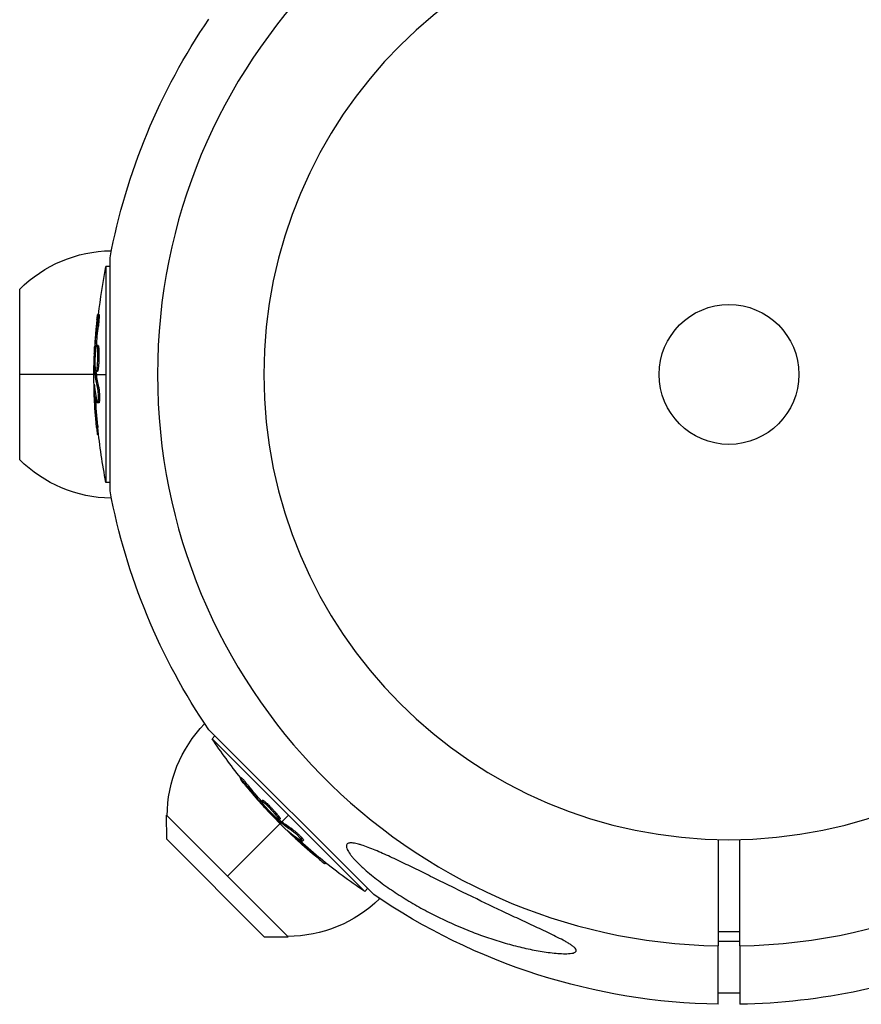
# Model space of a CAD drawing. Units: millimetres. Extents: x -1700 to 7558, y -2183 to 2183.
# Drawn here: x -132 to 25, y -117 to 66 of the extents above; entities that cross this region are included whole.
import ezdxf

# ---------------------------------------------------------------- set-up
doc = ezdxf.new("R2010")
doc.units = ezdxf.units.MM
doc.header["$LTSCALE"] = 20
doc.layers.add('2d', color=230, linetype='Continuous')

msp = doc.modelspace()

# ---------------------------------------------------------------- linework, layer by layer
at = {"layer": '2d'}
for p, q in [((-114.9, 22.71), (-114.9, 23)), ((-115.1, -21.66), (-115.1, 21.66)), ((-115.86, 20.07), (-115.86, -20.07)), ((-115.1, 20.07), (-115.86, 20.07)), ((-131.9, -15.85), (-131.9, 15.85)), ((-117.13, 11.16), (-117.38, 11.16)), ((-117.27, 9), (-117.52, 9)), ((-117.77, 4.27), (-117.91, 4.27)), ((-117.7, 4.88), (-117.88, 4.88)), ((-117.31, 5.36), (-117.56, 5.36)), ((-117.18, 4.67), (-117.43, 4.67)), ((-117.41, 3.16), (-117.41, 3.16)), ((-117.41, 3.16), (-117.41, 3.16)), ((-117.87, 0), (-131.9, 0)), ((-117.65, 0.38), (-117.9, 0.38)), ((-117.64, 0.2), (-117.89, 0.2)), ((-117.45, 0.57), (-117.7, 0.57)), ((-117.62, 0), (-115.86, 0)), ((-117.98, -2.27), (-118.05, -2.27)), ((-117.21, -2.36), (-117.46, -2.36)), ((-117.75, -4.32), (-118, -4.32)), ((-117.17, -5.29), (-117.42, -5.29)), ((-117.33, -4.79), (-117.33, -4.79)), ((-117.39, -9.58), (-117.64, -9.58)), ((-117.23, -11.17), (-117.47, -11.17)), ((-115.1, -20.07), (-115.86, -20.07)), ((-114.9, -23), (-114.9, -22.71)), ((-97.31, -65.19), (-97.51, -64.98)), ((-66.07, -96.71), (-96.71, -66.07)), ((-95.58, -67.2), (-96.12, -67.73)), ((-96.12, -67.73), (-67.73, -96.12)), ((-90.71, -74.94), (-90.89, -75.11)), ((-89.29, -76.56), (-89.46, -76.74)), ((-86.74, -79.16), (-86.92, -79.34)), ((-86.68, -79.77), (-86.81, -79.9)), ((-86.3, -80.25), (-86.4, -80.35)), ((-86.16, -79.56), (-86.34, -79.74)), ((-104.58, -81.95), (-81.95, -104.58)), ((-104.56, -86.42), (-104.58, -81.95)), ((-82.06, -104.47), (-104.47, -82.06)), ((-85.26, -80.79), (-85.26, -80.79)), ((-85.26, -80.79), (-85.26, -80.79)), ((-83.17, -83.17), (-81.92, -81.92)), ((-83.35, -83.35), (-93.27, -93.27)), ((-83.46, -82.92), (-83.64, -83.1)), ((-83.45, -82.65), (-83.63, -82.82)), ((-83.33, -83.05), (-83.5, -83.22)), ((-81.82, -85.03), (-81.87, -85.08)), ((-81.21, -84.55), (-81.39, -84.72)), ((-104.56, -86.42), (-86.42, -104.56)), ((-80.2, -86.32), (-80.38, -86.49)), ((-79.58, -86.35), (-79.58, -86.35)), ((-79.12, -86.59), (-79.29, -86.77)), ((-76.24, -89.78), (-76.41, -89.96)), ((-75, -90.79), (-75.16, -90.96)), ((-67.16, -92.53), (-67.16, -92.53)), ((-56.68, -92.72), (-56.68, -92.72)), ((-67.2, -95.58), (-67.73, -96.12)), ((-64.98, -97.51), (-65.19, -97.31)), ((2, -103.66), (-2, -103.66)), ((-86.42, -104.56), (-81.95, -104.58)), ((2, -105.42), (-2, -105.42)), ((-2, -117.11), (-2, -106.25)), ((2, -106.25), (2, -117.11)), ((2, -115.04), (-2, -115.04))]:
    msp.add_line(p, q, dxfattribs=at)
at = {"layer": '2d', "extrusion": (0, 0, -1)}
msp.add_circle((0, 0), 86.5, dxfattribs=at)
at = {"layer": '2d'}
msp.add_circle((0, 0), 13, dxfattribs=at)
for start, end in [(91.0784, 268.9216), (271.0784, 88.9216)]:
    msp.add_arc((0, 0), 106.27, start, end, dxfattribs=at)
at = {"layer": '2d', "extrusion": (0, 0, -1)}
for centre, radius, start, end in [((0, 0), 117.12, 10.6582, 34.3418), ((114.6, -1.5), 24.5, 45.0795, 89.2922), ((15.34, 0), 102.5, 6.2489, 11.292), ((15.59, 0), 102.5, 354.4787, 2.1677), ((15.34, 0), 102.5, 348.708, 354.4788), ((114.6, 1.5), 24.5, 270.7078, 314.9205), ((0, 0), 117.12, 325.6582, 349.3418), ((79.97, -82.09), 24.5, 0.0795, 44.2922), ((10.85, -10.85), 102.5, 321.2489, 326.292), ((11.02, -11.02), 102.5, 309.4787, 317.1677), ((10.85, -10.85), 102.5, 303.708, 309.4788), ((0, 0), 117.12, 270.9784, 304.3418), ((82.09, -79.97), 24.5, 225.7078, 269.9205), ((0, 0), 117.12, 246.8634, 269.0216)]:
    msp.add_arc(centre, radius, start, end, dxfattribs=at)
for centre, major_axis, ratio, start_param, end_param in [((-15.59, -0.81), (-102.48, 0), 0.926659, 0.060013, 0.103512), ((-15.34, -0.81), (102.48, 0), 0.926659, 3.206029, 3.245104), ((-15.59, 2.82), (-102.45, 0), 0.473523, -0.058139, -0.054049), ((-15.59, 2.82), (102.45, 0), 0.473523, 3.034641, 3.083454), ((-15.34, 2.82), (-102.45, 0), 0.473523, -0.058139, -0.054049), ((-15.34, 2.82), (102.45, 0), 0.473523, 3.034641, 3.083454), ((-15.59, -0.26), (-102.49, 0), 0.987104, -0.092267, -0.040212), ((-15.34, -0.26), (-102.49, 0), 0.987104, -0.092267, -0.040212), ((-10.45, -11.6), (72.46, 72.46), 0.926659, 3.201605, 3.245104), ((-10.27, -11.42), (72.46, 72.46), 0.926659, 3.206029, 3.245104), ((-13.02, -9.03), (72.44, 72.44), 0.473523, 3.083454, 3.087544), ((-13.02, -9.03), (72.44, 72.44), 0.473523, 3.034641, 3.083454), ((-12.84, -8.85), (72.44, 72.44), 0.473523, 3.083454, 3.087544), ((-12.84, -8.85), (72.44, 72.44), 0.473523, 3.034641, 3.083454), ((-10.84, -11.21), (72.47, 72.47), 0.987104, 3.049326, 3.10138), ((-10.67, -11.03), (72.47, 72.47), 0.987104, 3.049326, 3.10138)]:
    msp.add_ellipse(centre, major_axis=major_axis, ratio=ratio, start_param=start_param, end_param=end_param, dxfattribs=at)
at = {"layer": '2d'}
for centre, major_axis in [((-15.59, -0.01), (102.5, 0)), ((-11.02, -11.03), (72.48, 72.48))]:
    msp.add_ellipse(centre, major_axis=major_axis, ratio=0.465742, start_param=3.183029, end_param=3.24863, dxfattribs=at)
for points, knots in [([(-117.54, 10.2), (-117.52, 10.36), (-117.5, 10.51), (-117.48, 10.64), (-117.46, 10.77), (-117.45, 10.89), (-117.43, 10.97), (-117.42, 11.05), (-117.4, 11.11), (-117.39, 11.14), (-117.38, 11.17), (-117.38, 11.16), (-117.37, 11.13), (-117.37, 11.1), (-117.37, 11.04), (-117.37, 10.95), (-117.37, 10.86), (-117.37, 10.75), (-117.38, 10.62), (-117.39, 10.49), (-117.4, 10.33), (-117.41, 10.17), (-117.42, 10.01), (-117.44, 9.83), (-117.45, 9.66), (-117.47, 9.48), (-117.49, 9.3), (-117.51, 9.13), (-117.51, 9.09), (-117.52, 9.04), (-117.52, 9)], [0, 0, 0, 0, 0.108572, 0.108572, 0.108572, 0.217262, 0.217262, 0.217262, 0.325717, 0.325717, 0.325717, 0.433622, 0.433622, 0.433622, 0.540983, 0.540983, 0.540983, 0.648042, 0.648042, 0.648042, 0.755174, 0.755174, 0.755174, 0.862717, 0.862717, 0.862717, 0.970831, 0.970831, 0.970831, 1, 1, 1, 1]), ([(-117.13, 11.16), (-117.13, 11.16), (-117.13, 11.16), (-117.12, 11.16), (-117.12, 11.12), (-117.12, 11), (-117.12, 10.95), (-117.12, 10.84), (-117.12, 10.77), (-117.13, 10.56), (-117.14, 10.38), (-117.17, 10.1), (-117.17, 10), (-117.19, 9.8), (-117.2, 9.7), (-117.22, 9.49), (-117.23, 9.39), (-117.25, 9.19), (-117.26, 9.09), (-117.27, 9)], [0.3749154, 0.3749154, 0.3749154, 0.3749154, 0.375, 0.375, 0.5, 0.5, 0.5625, 0.5625, 0.625, 0.625, 0.75, 0.75, 0.8125, 0.8125, 0.875, 0.875, 0.9375, 0.9375, 1, 1, 1, 1]), ([(-117.54, 10.2), (-117.56, 9.97), (-117.59, 9.76), (-117.62, 9.44), (-117.63, 9.29), (-117.65, 9.11), (-117.66, 9.02), (-117.66, 8.99), (-117.67, 8.96), (-117.67, 8.95), (-117.68, 8.83), (-117.7, 8.67), (-117.71, 8.49), (-117.72, 8.41), (-117.72, 8.36), (-117.73, 8.33), (-117.74, 8.2), (-117.75, 8.04), (-117.77, 7.85), (-117.78, 7.77), (-117.78, 7.73), (-117.78, 7.7), (-117.78, 7.69), (-117.79, 7.57), (-117.81, 7.4), (-117.82, 7.22), (-117.83, 7.13), (-117.83, 7.1), (-117.83, 7.07), (-117.83, 7.06), (-117.84, 6.93), (-117.85, 6.77), (-117.87, 6.59), (-117.87, 6.5), (-117.88, 6.46), (-117.88, 6.44), (-117.88, 6.43), (-117.89, 6.3), (-117.9, 6.14), (-117.91, 5.96), (-117.92, 5.87), (-117.92, 5.83), (-117.92, 5.81), (-117.92, 5.79), (-117.93, 5.56), (-117.95, 5.35), (-117.96, 5.15)], [0, 0, 0, 0, 0.125, 0.125, 0.1875, 0.21875, 0.234375, 0.242188, 0.242188, 0.25, 0.25, 0.3125, 0.34375, 0.359375, 0.359375, 0.375, 0.375, 0.4375, 0.46875, 0.484375, 0.492188, 0.492188, 0.5, 0.5, 0.5625, 0.59375, 0.609375, 0.617188, 0.617188, 0.625, 0.625, 0.6875, 0.71875, 0.734375, 0.742188, 0.742188, 0.75, 0.75, 0.8125, 0.84375, 0.859375, 0.867188, 0.867188, 0.875, 0.875, 1, 1, 1, 1]), ([(-117.9, 0.38), (-117.91, 0.71), (-117.92, 1.03), (-117.93, 1.68), (-117.93, 2), (-117.93, 2.65), (-117.93, 2.98), (-117.92, 3.46), (-117.92, 3.63), (-117.92, 3.95), (-117.91, 4.11), (-117.91, 4.27)], [0, 0, 0, 0, 0.25, 0.25, 0.5, 0.5, 0.75, 0.75, 0.875, 0.875, 1, 1, 1, 1]), ([(-117.88, 4.88), (-117.89, 4.8), (-117.89, 4.72), (-117.9, 4.64), (-117.9, 4.55), (-117.91, 4.47), (-117.91, 4.39), (-117.91, 4.35), (-117.91, 4.31), (-117.91, 4.27)], [0, 0, 0, 0, 0.404397, 0.404397, 0.404397, 0.80918, 0.80918, 0.80918, 1, 1, 1, 1]), ([(-117.83, 1.26), (-117.85, 1.71), (-117.86, 2.33), (-117.82, 3.58), (-117.78, 4.21), (-117.68, 5.1), (-117.61, 5.36), (-117.5, 5.36), (-117.46, 5.11), (-117.43, 4.68)], [0, 0, 0, 0, 0.125, 0.125, 0.25, 0.25, 0.375, 0.375, 0.4988549, 0.4988549, 0.4988549, 0.4988549]), ([(-117.43, 4.67), (-117.4, 4.23), (-117.4, 3.6), (-117.43, 2.35), (-117.48, 1.72), (-117.58, 0.83), (-117.64, 0.57), (-117.75, 0.56), (-117.8, 0.81), (-117.82, 1.25)], [0.5, 0.5, 0.5, 0.5, 0.625, 0.625, 0.75, 0.75, 0.875, 0.875, 0.9988689, 0.9988689, 0.9988689, 0.9988689]), ([(-117.18, 4.67), (-117.17, 4.56), (-117.17, 4.44), (-117.16, 4.17), (-117.16, 4.04), (-117.16, 3.74), (-117.16, 3.59), (-117.16, 3.36), (-117.16, 3.29), (-117.16, 3.13), (-117.16, 3.05), (-117.17, 2.82), (-117.18, 2.66), (-117.19, 2.43), (-117.19, 2.35), (-117.2, 2.2), (-117.2, 2.13), (-117.22, 1.91), (-117.23, 1.77), (-117.25, 1.57), (-117.25, 1.51), (-117.26, 1.39), (-117.27, 1.33), (-117.28, 1.22), (-117.29, 1.17), (-117.3, 1.07), (-117.31, 1.02), (-117.32, 0.93), (-117.33, 0.89), (-117.35, 0.82), (-117.35, 0.78), (-117.36, 0.74), (-117.37, 0.73), (-117.38, 0.7), (-117.39, 0.66), (-117.4, 0.63), (-117.41, 0.61), (-117.41, 0.61), (-117.41, 0.6), (-117.42, 0.59), (-117.43, 0.57), (-117.44, 0.57), (-117.45, 0.57), (-117.45, 0.57), (-117.45, 0.57)], [0.499999, 0.499999, 0.499999, 0.499999, 0.5312491, 0.5312491, 0.5624991, 0.5624991, 0.5937492, 0.5937492, 0.6093742, 0.6093742, 0.6249992, 0.6249992, 0.6562493, 0.6562493, 0.6718743, 0.6718743, 0.6874994, 0.6874994, 0.7187494, 0.7187494, 0.7343745, 0.7343745, 0.7499995, 0.7499995, 0.7656245, 0.7656245, 0.7812496, 0.7812496, 0.7968746, 0.7968746, 0.8124996, 0.8124996, 0.8203121, 0.8203121, 0.8281247, 0.8437497, 0.8437497, 0.8476559, 0.8476559, 0.8515622, 0.8593747, 0.8749997, 0.8749997, 0.8758243, 0.8758243, 0.8758243, 0.8758243]), ([(-117.31, 5.36), (-117.3, 5.36), (-117.3, 5.36), (-117.28, 5.34), (-117.28, 5.33), (-117.26, 5.3), (-117.26, 5.28), (-117.25, 5.24), (-117.24, 5.21), (-117.22, 5.12), (-117.21, 5.05), (-117.2, 4.92), (-117.19, 4.87), (-117.19, 4.78), (-117.18, 4.73), (-117.18, 4.68)], [1.375782, 1.375782, 1.375782, 1.375782, 1.3906242, 1.3906242, 1.4062492, 1.4062492, 1.4218741, 1.4218741, 1.4374991, 1.4374991, 1.4687491, 1.4687491, 1.484374, 1.484374, 1.4988524, 1.4988524, 1.4988524, 1.4988524]), ([(-117.9, 0.38), (-117.9, 0.34), (-117.9, 0.3), (-117.9, 0.27), (-117.9, 0.24), (-117.89, 0.22), (-117.89, 0.2)], [0, 0, 0, 0, 0.536906, 0.536906, 0.536906, 1, 1, 1, 1]), ([(-118, -1.98), (-118.01, -1.91), (-118.02, -1.85), (-118.02, -1.83), (-118.03, -1.8), (-118.03, -1.8), (-118.04, -1.84), (-118.04, -1.87), (-118.04, -1.93), (-118.05, -2.02), (-118.05, -2.09), (-118.05, -2.17), (-118.05, -2.27)], [0, 0, 0, 0, 0.263282, 0.263282, 0.263282, 0.526692, 0.526692, 0.526692, 0.789921, 0.789921, 0.789921, 1, 1, 1, 1]), ([(-117.46, -2.36), (-117.44, -2.44), (-117.42, -2.55), (-117.4, -2.68), (-117.39, -2.81), (-117.37, -2.96), (-117.36, -3.12), (-117.34, -3.28), (-117.33, -3.46), (-117.33, -3.63), (-117.32, -3.81), (-117.31, -3.99), (-117.31, -4.15), (-117.31, -4.32), (-117.31, -4.48), (-117.32, -4.62), (-117.32, -4.76), (-117.33, -4.89), (-117.34, -4.99), (-117.35, -5.09), (-117.37, -5.17), (-117.38, -5.22), (-117.4, -5.27), (-117.41, -5.29), (-117.43, -5.28), (-117.45, -5.28), (-117.47, -5.24), (-117.49, -5.17), (-117.49, -5.15), (-117.5, -5.13), (-117.5, -5.11)], [0, 0, 0, 0, 0.108263, 0.108263, 0.108263, 0.216637, 0.216637, 0.216637, 0.324631, 0.324631, 0.324631, 0.431995, 0.431995, 0.431995, 0.53889, 0.53889, 0.53889, 0.64568, 0.64568, 0.64568, 0.75277, 0.75277, 0.75277, 0.860435, 0.860435, 0.860435, 0.968703, 0.968703, 0.968703, 1, 1, 1, 1]), ([(-117.21, -2.36), (-117.2, -2.41), (-117.18, -2.46), (-117.16, -2.59), (-117.15, -2.67), (-117.13, -2.82), (-117.13, -2.91), (-117.11, -3.09), (-117.1, -3.18), (-117.08, -3.47), (-117.07, -3.68), (-117.06, -4.08), (-117.06, -4.28), (-117.07, -4.55), (-117.07, -4.64), (-117.08, -4.79), (-117.08, -4.87), (-117.1, -5.06), (-117.11, -5.16), (-117.14, -5.25), (-117.15, -5.27), (-117.16, -5.28), (-117.17, -5.29), (-117.17, -5.29), (-117.17, -5.29), (-117.17, -5.29)], [0, 0, 0, 0, 0.0625, 0.0625, 0.125, 0.125, 0.1875, 0.1875, 0.25, 0.25, 0.375, 0.375, 0.5, 0.5, 0.5625, 0.5625, 0.625, 0.625, 0.75, 0.75, 0.8125, 0.8125, 0.84375, 0.84375, 0.8451889, 0.8451889, 0.8451889, 0.8451889]), ([(-117.64, -9.58), (-117.6, -10.07), (-117.55, -10.52), (-117.49, -11.04), (-117.47, -11.17), (-117.47, -11.17)], [0, 0, 0, 0, 0.25, 0.25, 0.4513626, 0.4513626, 0.4513626, 0.4513626]), ([(-117.39, -9.58), (-117.39, -9.64), (-117.38, -9.7), (-117.37, -9.79), (-117.37, -9.82), (-117.37, -9.85), (-117.37, -9.86), (-117.37, -9.86)], [0, 0, 0, 0, 0.03125, 0.03125, 0.046875, 0.046875, 0.04983203, 0.04983203, 0.04983203, 0.04983203]), ([(-90.71, -74.94), (-90.71, -74.94), (-90.71, -74.94), (-90.71, -74.93), (-90.68, -74.95), (-90.59, -75.04), (-90.56, -75.07), (-90.48, -75.15), (-90.43, -75.2), (-90.29, -75.36), (-90.17, -75.49), (-89.99, -75.71), (-89.93, -75.78), (-89.8, -75.94), (-89.73, -76.01), (-89.6, -76.17), (-89.54, -76.25), (-89.41, -76.41), (-89.34, -76.49), (-89.29, -76.56)], [0.3749154, 0.3749154, 0.3749154, 0.3749154, 0.375, 0.375, 0.5, 0.5, 0.5625, 0.5625, 0.625, 0.625, 0.75, 0.75, 0.8125, 0.8125, 0.875, 0.875, 0.9375, 0.9375, 1, 1, 1, 1]), ([(-90.32, -75.9), (-90.42, -75.77), (-90.52, -75.65), (-90.6, -75.55), (-90.68, -75.44), (-90.75, -75.35), (-90.79, -75.28), (-90.84, -75.21), (-90.87, -75.16), (-90.89, -75.13), (-90.9, -75.11), (-90.89, -75.1), (-90.86, -75.12), (-90.84, -75.14), (-90.79, -75.19), (-90.73, -75.25), (-90.67, -75.31), (-90.6, -75.39), (-90.51, -75.49), (-90.42, -75.59), (-90.32, -75.71), (-90.21, -75.83), (-90.11, -75.95), (-89.99, -76.09), (-89.88, -76.22), (-89.77, -76.36), (-89.65, -76.5), (-89.55, -76.63), (-89.52, -76.67), (-89.49, -76.7), (-89.46, -76.74)], [0, 0, 0, 0, 0.108572, 0.108572, 0.108572, 0.217262, 0.217262, 0.217262, 0.325717, 0.325717, 0.325717, 0.433622, 0.433622, 0.433622, 0.540983, 0.540983, 0.540983, 0.648042, 0.648042, 0.648042, 0.755174, 0.755174, 0.755174, 0.862717, 0.862717, 0.862717, 0.970831, 0.970831, 0.970831, 1, 1, 1, 1]), ([(-90.32, -75.9), (-90.18, -76.08), (-90.04, -76.25), (-89.85, -76.49), (-89.75, -76.61), (-89.64, -76.75), (-89.58, -76.82), (-89.56, -76.85), (-89.54, -76.87), (-89.53, -76.87), (-89.46, -76.97), (-89.35, -77.09), (-89.24, -77.23), (-89.19, -77.29), (-89.15, -77.33), (-89.14, -77.35), (-89.05, -77.46), (-88.95, -77.58), (-88.83, -77.72), (-88.77, -77.79), (-88.75, -77.82), (-88.73, -77.84), (-88.72, -77.85), (-88.64, -77.94), (-88.54, -78.07), (-88.42, -78.2), (-88.36, -78.27), (-88.34, -78.3), (-88.32, -78.32), (-88.31, -78.33), (-88.23, -78.42), (-88.12, -78.55), (-88.01, -78.68), (-87.95, -78.75), (-87.92, -78.78), (-87.9, -78.8), (-87.9, -78.81), (-87.82, -78.9), (-87.71, -79.03), (-87.59, -79.16), (-87.53, -79.23), (-87.5, -79.26), (-87.49, -79.28), (-87.48, -79.28), (-87.32, -79.46), (-87.18, -79.62), (-87.05, -79.77)], [0, 0, 0, 0, 0.125, 0.125, 0.1875, 0.21875, 0.234375, 0.242188, 0.242188, 0.25, 0.25, 0.3125, 0.34375, 0.359375, 0.359375, 0.375, 0.375, 0.4375, 0.46875, 0.484375, 0.492188, 0.492188, 0.5, 0.5, 0.5625, 0.59375, 0.609375, 0.617188, 0.617188, 0.625, 0.625, 0.6875, 0.71875, 0.734375, 0.742188, 0.742188, 0.75, 0.75, 0.8125, 0.84375, 0.859375, 0.867188, 0.867188, 0.875, 0.875, 1, 1, 1, 1]), ([(-84.21, -82.42), (-84.54, -82.13), (-84.98, -81.69), (-85.84, -80.78), (-86.26, -80.31), (-86.81, -79.61), (-86.95, -79.38), (-86.88, -79.29), (-86.67, -79.44), (-86.35, -79.73)], [0, 0, 0, 0, 0.125, 0.125, 0.25, 0.25, 0.375, 0.375, 0.4988549, 0.4988549, 0.4988549, 0.4988549]), ([(-86.81, -79.9), (-86.76, -79.96), (-86.7, -80.03), (-86.65, -80.09), (-86.59, -80.15), (-86.53, -80.21), (-86.48, -80.27), (-86.45, -80.3), (-86.42, -80.33), (-86.4, -80.35)], [0, 0, 0, 0, 0.404397, 0.404397, 0.404397, 0.80918, 0.80918, 0.80918, 1, 1, 1, 1]), ([(-86.74, -79.16), (-86.74, -79.15), (-86.73, -79.15), (-86.71, -79.15), (-86.7, -79.16), (-86.67, -79.17), (-86.65, -79.18), (-86.61, -79.2), (-86.59, -79.22), (-86.51, -79.27), (-86.45, -79.31), (-86.35, -79.39), (-86.32, -79.42), (-86.24, -79.48), (-86.21, -79.52), (-86.17, -79.55)], [1.375782, 1.375782, 1.375782, 1.375782, 1.3906242, 1.3906242, 1.4062492, 1.4062492, 1.4218741, 1.4218741, 1.4374991, 1.4374991, 1.4687491, 1.4687491, 1.484374, 1.484374, 1.4988524, 1.4988524, 1.4988524, 1.4988524]), ([(-83.64, -83.1), (-83.88, -82.87), (-84.11, -82.65), (-84.58, -82.2), (-84.81, -81.97), (-85.27, -81.51), (-85.49, -81.28), (-85.83, -80.94), (-85.95, -80.82), (-86.17, -80.59), (-86.28, -80.47), (-86.4, -80.35)], [0, 0, 0, 0, 0.25, 0.25, 0.5, 0.5, 0.75, 0.75, 0.875, 0.875, 1, 1, 1, 1]), ([(-86.34, -79.74), (-86.01, -80.03), (-85.56, -80.47), (-84.7, -81.38), (-84.29, -81.85), (-83.73, -82.56), (-83.59, -82.78), (-83.66, -82.86), (-83.87, -82.72), (-84.2, -82.43)], [0.5, 0.5, 0.5, 0.5, 0.625, 0.625, 0.75, 0.75, 0.875, 0.875, 0.9988689, 0.9988689, 0.9988689, 0.9988689]), ([(-86.16, -79.56), (-86.08, -79.63), (-85.99, -79.71), (-85.8, -79.89), (-85.7, -79.99), (-85.49, -80.19), (-85.38, -80.3), (-85.22, -80.46), (-85.17, -80.52), (-85.06, -80.63), (-85.01, -80.69), (-84.85, -80.86), (-84.74, -80.97), (-84.58, -81.15), (-84.53, -81.2), (-84.43, -81.32), (-84.38, -81.37), (-84.24, -81.54), (-84.15, -81.64), (-84.02, -81.79), (-83.98, -81.84), (-83.9, -81.94), (-83.86, -81.98), (-83.8, -82.07), (-83.76, -82.11), (-83.7, -82.19), (-83.67, -82.23), (-83.62, -82.3), (-83.6, -82.34), (-83.56, -82.4), (-83.54, -82.43), (-83.51, -82.47), (-83.5, -82.48), (-83.49, -82.5), (-83.47, -82.54), (-83.46, -82.57), (-83.45, -82.59), (-83.45, -82.59), (-83.45, -82.6), (-83.44, -82.61), (-83.44, -82.63), (-83.44, -82.64), (-83.45, -82.65), (-83.45, -82.65), (-83.45, -82.65)], [0.499999, 0.499999, 0.499999, 0.499999, 0.5312491, 0.5312491, 0.5624991, 0.5624991, 0.5937492, 0.5937492, 0.6093742, 0.6093742, 0.6249992, 0.6249992, 0.6562493, 0.6562493, 0.6718743, 0.6718743, 0.6874994, 0.6874994, 0.7187494, 0.7187494, 0.7343745, 0.7343745, 0.7499995, 0.7499995, 0.7656245, 0.7656245, 0.7812496, 0.7812496, 0.7968746, 0.7968746, 0.8124996, 0.8124996, 0.8203121, 0.8203121, 0.8281247, 0.8437497, 0.8437497, 0.8476559, 0.8476559, 0.8515622, 0.8593747, 0.8749997, 0.8749997, 0.8758243, 0.8758243, 0.8758243, 0.8758243]), ([(-83.64, -83.1), (-83.61, -83.13), (-83.58, -83.15), (-83.56, -83.18), (-83.54, -83.19), (-83.52, -83.21), (-83.5, -83.22)], [0, 0, 0, 0, 0.536906, 0.536906, 0.536906, 1, 1, 1, 1]), ([(-82.04, -84.84), (-82.1, -84.79), (-82.14, -84.76), (-82.16, -84.75), (-82.19, -84.73), (-82.19, -84.74), (-82.17, -84.76), (-82.15, -84.79), (-82.11, -84.84), (-82.05, -84.9), (-82, -84.95), (-81.94, -85.01), (-81.87, -85.08)], [0, 0, 0, 0, 0.263282, 0.263282, 0.263282, 0.526692, 0.526692, 0.526692, 0.789921, 0.789921, 0.789921, 1, 1, 1, 1]), ([(-81.39, -84.72), (-81.31, -84.77), (-81.22, -84.83), (-81.12, -84.91), (-81.02, -84.99), (-80.9, -85.09), (-80.77, -85.19), (-80.65, -85.3), (-80.52, -85.41), (-80.39, -85.53), (-80.26, -85.65), (-80.13, -85.77), (-80.02, -85.89), (-79.9, -86.01), (-79.78, -86.12), (-79.69, -86.23), (-79.59, -86.33), (-79.51, -86.42), (-79.44, -86.5), (-79.38, -86.58), (-79.33, -86.65), (-79.31, -86.69), (-79.28, -86.74), (-79.28, -86.77), (-79.3, -86.77), (-79.32, -86.78), (-79.36, -86.77), (-79.42, -86.73), (-79.44, -86.72), (-79.46, -86.71), (-79.48, -86.7)], [0, 0, 0, 0, 0.108263, 0.108263, 0.108263, 0.216637, 0.216637, 0.216637, 0.324631, 0.324631, 0.324631, 0.431995, 0.431995, 0.431995, 0.53889, 0.53889, 0.53889, 0.64568, 0.64568, 0.64568, 0.75277, 0.75277, 0.75277, 0.860435, 0.860435, 0.860435, 0.968703, 0.968703, 0.968703, 1, 1, 1, 1]), ([(-81.21, -84.55), (-81.17, -84.57), (-81.12, -84.6), (-81.01, -84.68), (-80.96, -84.72), (-80.83, -84.82), (-80.77, -84.88), (-80.63, -84.99), (-80.56, -85.05), (-80.33, -85.25), (-80.18, -85.38), (-79.89, -85.66), (-79.75, -85.8), (-79.56, -86), (-79.5, -86.06), (-79.4, -86.17), (-79.35, -86.23), (-79.22, -86.38), (-79.16, -86.46), (-79.12, -86.54), (-79.11, -86.56), (-79.11, -86.58), (-79.11, -86.59), (-79.12, -86.59), (-79.12, -86.59), (-79.12, -86.59)], [0, 0, 0, 0, 0.0625, 0.0625, 0.125, 0.125, 0.1875, 0.1875, 0.25, 0.25, 0.375, 0.375, 0.5, 0.5, 0.5625, 0.5625, 0.625, 0.625, 0.75, 0.75, 0.8125, 0.8125, 0.84375, 0.84375, 0.8451889, 0.8451889, 0.8451889, 0.8451889]), ([(-70.29, -87.1), (-70.55, -87.1), (-70.75, -87.14), (-70.97, -87.27), (-71.03, -87.32), (-71.12, -87.46), (-71.17, -87.61), (-71.15, -87.81), (-71.1, -88.04), (-71.06, -88.16), (-70.88, -88.56), (-70.7, -88.85), (-70.41, -89.25), (-70.34, -89.33), (-70.22, -89.49), (-70.15, -89.58), (-69.94, -89.83), (-69.79, -90), (-69.33, -90.51), (-68.98, -90.86), (-68.43, -91.4), (-68.23, -91.57), (-67.84, -91.93), (-67.64, -92.11), (-67.03, -92.64), (-66.61, -92.99), (-65.32, -94.03), (-64.4, -94.71), (-62.53, -96.02), (-61.58, -96.65), (-59.64, -97.86), (-58.66, -98.44), (-57.16, -99.28), (-56.65, -99.56), (-55.64, -100.09), (-55.14, -100.35), (-52.61, -101.62), (-50.58, -102.53), (-47.52, -103.76), (-46.49, -104.14), (-44.44, -104.86), (-43.4, -105.19), (-41.34, -105.81), (-40.31, -106.09), (-38.26, -106.6), (-37.24, -106.83), (-35.22, -107.22), (-34.22, -107.38), (-32.76, -107.56), (-32.28, -107.61), (-31.35, -107.68), (-30.9, -107.7), (-30.47, -107.7)], [0.10451027, 0.10451027, 0.10451027, 0.10451027, 0.10622947, 0.10622947, 0.10708907, 0.10708907, 0.10794867, 0.10880826, 0.10880826, 0.10966786, 0.10966786, 0.11138706, 0.11138706, 0.11181686, 0.11181686, 0.11224666, 0.11224666, 0.11310626, 0.11310626, 0.11482545, 0.11482545, 0.11568505, 0.11568505, 0.11654465, 0.11654465, 0.11826385, 0.11826385, 0.12170224, 0.12170224, 0.12514063, 0.12514063, 0.12857903, 0.12857903, 0.13029822, 0.13029822, 0.13201742, 0.13201742, 0.1388942, 0.1388942, 0.1423326, 0.1423326, 0.14577099, 0.14577099, 0.14920938, 0.14920938, 0.15264778, 0.15264778, 0.15608617, 0.15608617, 0.15780537, 0.15780537, 0.15952456, 0.15952456, 0.15952456, 0.15952456]), ([(-30.47, -107.7), (-30.25, -107.7), (-30.03, -107.69), (-29.62, -107.67), (-29.43, -107.65), (-29.07, -107.59), (-28.91, -107.55), (-28.64, -107.45), (-28.53, -107.38), (-28.43, -107.27), (-28.41, -107.22), (-28.39, -107.13), (-28.39, -107.08), (-28.43, -106.92), (-28.5, -106.81), (-28.71, -106.57), (-28.85, -106.44), (-29.18, -106.19), (-29.36, -106.07), (-29.74, -105.82), (-29.95, -105.7), (-30.38, -105.45), (-30.6, -105.33), (-31.28, -104.96), (-31.75, -104.72), (-32.71, -104.24), (-33.21, -104), (-34.21, -103.52), (-34.72, -103.28), (-36.25, -102.56), (-37.28, -102.08), (-39.34, -101.12), (-40.38, -100.63), (-43.5, -99.16), (-45.59, -98.16), (-48.22, -96.89), (-48.75, -96.63), (-49.8, -96.12), (-50.32, -95.86), (-51.88, -95.09), (-52.92, -94.58), (-54.97, -93.57), (-55.99, -93.06), (-58.02, -92.06), (-59.03, -91.57), (-60.53, -90.84), (-61.03, -90.6), (-62.01, -90.14), (-62.5, -89.91), (-63.46, -89.47), (-63.93, -89.25), (-64.87, -88.84), (-65.33, -88.64), (-66.67, -88.08), (-67.52, -87.75), (-68.49, -87.45), (-68.68, -87.39), (-69.05, -87.29), (-69.22, -87.25), (-69.56, -87.18), (-69.72, -87.15), (-70.02, -87.11), (-70.16, -87.1), (-70.29, -87.1)], [0.04808915, 0.04808915, 0.04808915, 0.04808915, 0.04897073, 0.04897073, 0.04985231, 0.04985231, 0.05073389, 0.05073389, 0.05161547, 0.05161547, 0.05205626, 0.05205626, 0.05249705, 0.05249705, 0.05337863, 0.05337863, 0.05426021, 0.05426021, 0.05514179, 0.05514179, 0.05602337, 0.05602337, 0.05690495, 0.05690495, 0.05866811, 0.05866811, 0.06043127, 0.06043127, 0.06219443, 0.06219443, 0.06572075, 0.06572075, 0.06924707, 0.06924707, 0.07629971, 0.07629971, 0.07806287, 0.07806287, 0.07982603, 0.07982603, 0.08335235, 0.08335235, 0.08687867, 0.08687867, 0.09040499, 0.09040499, 0.09216815, 0.09216815, 0.09393131, 0.09393131, 0.09569447, 0.09569447, 0.09745763, 0.09745763, 0.10098395, 0.10098395, 0.10186553, 0.10186553, 0.10274711, 0.10274711, 0.10362869, 0.10362869, 0.10451027, 0.10451027, 0.10451027, 0.10451027]), ([(-76.41, -89.96), (-76.03, -90.27), (-75.68, -90.56), (-75.27, -90.89), (-75.17, -90.96), (-75.16, -90.96)], [0, 0, 0, 0, 0.25, 0.25, 0.4513626, 0.4513626, 0.4513626, 0.4513626]), ([(-76.24, -89.78), (-76.19, -89.82), (-76.14, -89.86), (-76.08, -89.91), (-76.05, -89.93), (-76.03, -89.96), (-76.02, -89.96), (-76.02, -89.96)], [0, 0, 0, 0, 0.03125, 0.03125, 0.046875, 0.046875, 0.04983203, 0.04983203, 0.04983203, 0.04983203])]:
    msp.add_open_spline(points, degree=3, knots=knots, dxfattribs=at)
for points in [[(-118.02, 3.88), (-118.01, 4.21), (-117.98, 4.65), (-117.96, 5.15)], [(-117.45, 4.89), (-117.45, 4.89), (-117.45, 4.89), (-117.45, 4.89)], [(-117.43, 4.68), (-117.43, 4.68), (-117.43, 4.67), (-117.43, 4.67)], [(-117.18, 4.68), (-117.18, 4.68), (-117.18, 4.67), (-117.18, 4.67)], [(-117.82, 1.25), (-117.82, 1.25), (-117.82, 1.26), (-117.83, 1.26)], [(-117.66, 0.61), (-117.66, 0.61), (-117.66, 0.61), (-117.66, 0.61)], [(-117.65, 0.38), (-117.65, 0.44), (-117.66, 0.51), (-117.66, 0.57)], [(-117.65, 0.38), (-117.65, 0.3), (-117.65, 0.24), (-117.64, 0.2)], [(-117.56, 1.04), (-117.56, 1.04), (-117.56, 1.04), (-117.56, 1.04)], [(-118.05, -2.27), (-118.05, -2.83), (-118.03, -3.55), (-118, -4.32)], [(-117.77, -3.81), (-117.76, -3.97), (-117.75, -4.14), (-117.75, -4.32)], [(-86.19, -80.71), (-86.42, -80.46), (-86.72, -80.14), (-87.05, -79.77)], [(-86.51, -79.59), (-86.51, -79.59), (-86.51, -79.59), (-86.51, -79.59)], [(-86.35, -79.73), (-86.34, -79.73), (-86.34, -79.73), (-86.34, -79.74)], [(-86.17, -79.55), (-86.17, -79.55), (-86.16, -79.56), (-86.16, -79.56)], [(-84.2, -82.43), (-84.2, -82.43), (-84.2, -82.43), (-84.21, -82.42)], [(-83.86, -82.39), (-83.86, -82.39), (-83.86, -82.39), (-83.86, -82.39)], [(-83.63, -82.77), (-83.63, -82.77), (-83.63, -82.77), (-83.63, -82.77)], [(-83.46, -82.92), (-83.51, -82.88), (-83.55, -82.84), (-83.6, -82.8)], [(-83.46, -82.92), (-83.41, -82.98), (-83.36, -83.02), (-83.33, -83.05)], [(-81.87, -85.08), (-81.47, -85.47), (-80.95, -85.97), (-80.38, -86.49)], [(-80.58, -85.97), (-80.46, -86.08), (-80.34, -86.19), (-80.2, -86.32)], [(-2, -86.48), (-2, -93.07), (-2, -99.66), (-2, -106.25)], [(2, -106.25), (2, -99.66), (2, -93.07), (2, -86.48)], [(-61.81, -90.23), (-61.81, -90.23), (-61.81, -90.23), (-61.81, -90.23)]]:
    msp.add_open_spline(points, degree=3, dxfattribs=at)

doc.saveas('drawing.dxf')
